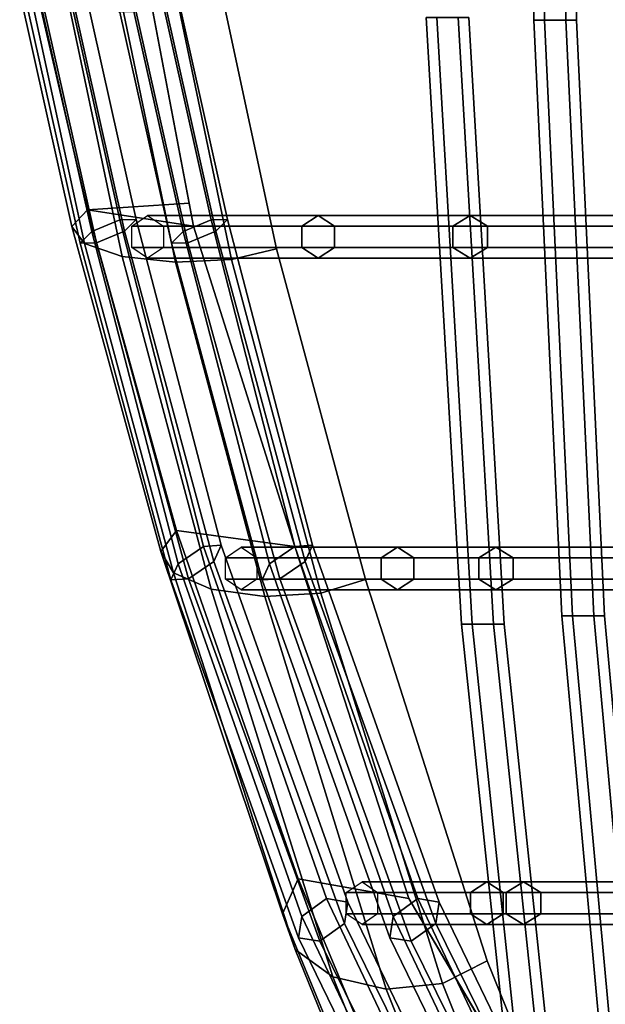
# Model space of a CAD drawing. Units: inches. Extents: x -9.8 to 9.7, y -9.7 to 9.7.
# Drawn here: x -9.6 to -7.7, y -5.3 to -2 of the extents above; entities that cross this region are included whole.
import ezdxf

# ---------------------------------------------------------------- set-up
doc = ezdxf.new("R2010")
doc.units = ezdxf.units.IN
doc.header["$MEASUREMENT"] = 0
for name, color, linetype in [('SEAT-BASE', 5, 'Continuous'), ('SEAT-COVER', 5, 'Continuous'), ('SEAT-SEAT', 5, 'Continuous')]:
    doc.layers.add(name, color=color, linetype=linetype)

msp = doc.modelspace()

# ---------------------------------------------------------------- linework, layer by layer
at = {"layer": 'SEAT-BASE'}
for points in [[(-7.7163, -6.3261, 1.3191), (-7.7674, -6.4549, 1.3565), (-3.642, -2.892, 14.8047), (-3.5909, -2.7632, 14.7673)], [(-7.7674, -6.4549, 1.3565), (-7.7109, -6.5859, 1.372), (-3.5855, -3.023, 14.8202), (-3.642, -2.892, 14.8047)]]:
    msp.add_3dface(points, dxfattribs=at)
at = {"layer": 'SEAT-COVER'}
for points in [[(-9.0848, -2.6397, 31.9129), (-9.4184, -2.6615, 31.7631), (-9.5898, -1.9202, 31.9991), (-9.2788, -1.6169, 32.1961)], [(-9.5898, -1.9202, 31.9991), (-9.4184, -2.6615, 31.7631), (-9.4695, -2.7165, 31.9335), (-9.6409, -1.9495, 32.1757)], [(-9.6409, -1.9495, 32.1757), (-9.4695, -2.7165, 31.9335), (-9.4282, -2.7723, 32.1063), (-9.5995, -1.9793, 32.3549)], [(-9.5995, -1.9793, 32.3549), (-9.4282, -2.7723, 32.1063), (-9.3046, -2.8151, 32.2389), (-9.4759, -2.0022, 32.4923)], [(-9.4759, -2.0022, 32.4923), (-9.3046, -2.8151, 32.2389), (-9.1292, -2.8343, 32.2985), (-9.3006, -2.0124, 32.5541)], [(-9.1167, -2.0076, 32.5251), (-8.9453, -2.8253, 32.2705), (-8.7982, -2.7902, 32.1618), (-8.9696, -1.9889, 32.4123)], [(-9.3006, -2.0124, 32.5541), (-9.1292, -2.8343, 32.2985), (-8.9453, -2.8253, 32.2705), (-9.1167, -2.0076, 32.5251)], [(-9.4184, -2.6615, 31.7631), (-9.4184, -2.6615, 31.7631), (-9.0848, -2.6397, 31.9129), (-9.0705, -2.7151, 31.892)], [(-9.4184, -2.6615, 31.7631), (-9.126, -3.7144, 31.3153), (-9.1772, -3.7835, 31.4806), (-9.4695, -2.7165, 31.9335)], [(-8.7382, -3.7671, 31.4918), (-9.126, -3.7144, 31.3153), (-9.4184, -2.6615, 31.7631), (-9.0705, -2.7151, 31.892)], [(-9.4695, -2.7165, 31.9335), (-9.1772, -3.7835, 31.4806), (-9.1358, -3.8536, 31.6481), (-9.4282, -2.7723, 32.1063)], [(-9.4282, -2.7723, 32.1063), (-9.1358, -3.8536, 31.6481), (-9.0122, -3.9073, 31.7766), (-9.3046, -2.8151, 32.2389)], [(-8.9453, -2.8253, 32.2705), (-8.6529, -3.9202, 31.8073), (-8.5059, -3.8761, 31.7018), (-8.7982, -2.7902, 32.1618)], [(-9.3046, -2.8151, 32.2389), (-9.0122, -3.9073, 31.7766), (-8.8368, -3.9315, 31.8344), (-9.1292, -2.8343, 32.2985)], [(-9.1292, -2.8343, 32.2985), (-8.8368, -3.9315, 31.8344), (-8.6529, -3.9202, 31.8073), (-8.9453, -2.8253, 32.2705)], [(-9.126, -3.7144, 31.3153), (-8.7267, -4.8584, 30.5749), (-8.7778, -4.9738, 30.7119), (-9.1772, -3.7835, 31.4806)], [(-8.7267, -4.8584, 30.5749), (-9.126, -3.7144, 31.3153), (-8.7382, -3.7671, 31.4918), (-8.3638, -4.9235, 30.7354)], [(-9.1772, -3.7835, 31.4806), (-8.7778, -4.9738, 30.7119), (-8.7364, -5.0908, 30.8507), (-9.1358, -3.8536, 31.6481)], [(-9.1358, -3.8536, 31.6481), (-8.7364, -5.0908, 30.8507), (-8.6128, -5.1806, 30.9573), (-9.0122, -3.9073, 31.7766)], [(-8.6529, -3.9202, 31.8073), (-8.2536, -5.202, 30.9827), (-8.1065, -5.1284, 30.8953), (-8.5059, -3.8761, 31.7018)], [(-9.0122, -3.9073, 31.7766), (-8.6128, -5.1806, 30.9573), (-8.4375, -5.221, 31.0052), (-8.8368, -3.9315, 31.8344)], [(-8.8368, -3.9315, 31.8344), (-8.4375, -5.221, 31.0052), (-8.2536, -5.202, 30.9827), (-8.6529, -3.9202, 31.8073)], [(-8.7267, -4.8584, 30.5749), (-8.3677, -5.7194, 29.71), (-8.4188, -5.8466, 29.8362), (-8.7778, -4.9738, 30.7119)], [(-7.8941, -5.7197, 29.9587), (-8.3677, -5.7194, 29.71), (-8.7267, -4.8584, 30.5749), (-8.3638, -4.9235, 30.7354)], [(-8.7778, -4.9738, 30.7119), (-8.4188, -5.8466, 29.8362), (-8.3774, -5.9755, 29.964), (-8.7364, -5.0908, 30.8507)], [(-8.7364, -5.0908, 30.8507), (-8.3774, -5.9755, 29.964), (-8.2538, -6.0744, 30.0621), (-8.6128, -5.1806, 30.9573)], [(-8.2536, -5.202, 30.9827), (-7.8946, -6.098, 30.0855), (-7.7475, -6.0169, 30.0051), (-8.1065, -5.1284, 30.8953)], [(-8.6128, -5.1806, 30.9573), (-8.2538, -6.0744, 30.0621), (-8.0785, -6.1189, 30.1063), (-8.4375, -5.221, 31.0052)], [(-8.4375, -5.221, 31.0052), (-8.0785, -6.1189, 30.1063), (-7.8946, -6.098, 30.0855), (-8.2536, -5.202, 30.9827)]]:
    msp.add_3dface(points, dxfattribs=at)
for points, invisible_edges in [([(-9.0705, -2.7151, 31.892), (-9.2788, -1.6169, 32.1961), (-8.753, -1.6169, 31.2147), (-8.6079, -2.7151, 31.0829)], 14), ([(-8.7982, -2.7902, 32.1618), (-8.3491, -2.7151, 31.3986), (-8.4942, -1.6169, 31.5304), (-8.9696, -1.9889, 32.4123)], 7), ([(-8.1952, -1.6169, 29.8415), (-8.1052, -2.7151, 29.8415), (-8.6079, -2.7151, 31.0829), (-8.753, -1.6169, 31.2147)], 15), ([(-7.9364, -1.6169, 30.1571), (-8.4942, -1.6169, 31.5304), (-8.3491, -2.7151, 31.3986), (-7.8464, -2.7151, 30.1571)], 15), ([(-7.5506, -2.7151, 28.1603), (-8.1052, -2.7151, 29.8415), (-8.1952, -1.6169, 29.8415), (-7.623, -1.6169, 28.1603)], 15), ([(-7.2918, -2.7151, 28.4759), (-7.3642, -1.6169, 28.4759), (-7.9364, -1.6169, 30.1571), (-7.8464, -2.7151, 30.1571)], 15), ([(-8.6079, -2.7151, 31.0829), (-8.3473, -3.8051, 30.6386), (-8.7382, -3.7671, 31.4918), (-9.0705, -2.7151, 31.892)], 11), ([(-8.3491, -2.7151, 31.3986), (-8.7982, -2.7902, 32.1618), (-8.5059, -3.8761, 31.7018), (-8.0885, -3.8051, 30.9542)], 13), ([(-8.6079, -2.7151, 31.0829), (-8.1052, -2.7151, 29.8415), (-8.0207, -3.8051, 29.8415), (-8.3473, -3.8051, 30.6386)], 15), ([(-8.3491, -2.7151, 31.3986), (-8.0885, -3.8051, 30.9542), (-7.7619, -3.8051, 30.1571), (-7.8464, -2.7151, 30.1571)], 15), ([(-8.0207, -3.8051, 29.8415), (-8.1052, -2.7151, 29.8415), (-7.5506, -2.7151, 28.1603), (-7.4722, -3.8051, 28.1603)], 15), ([(-7.7619, -3.8051, 30.1571), (-7.2134, -3.8051, 28.4759), (-7.2918, -2.7151, 28.4759), (-7.8464, -2.7151, 30.1571)], 15), ([(-8.3638, -4.9235, 30.7354), (-8.7382, -3.7671, 31.4918), (-8.3473, -3.8051, 30.6386), (-8.0543, -4.9039, 30.1368)], 14), ([(-8.1065, -5.1284, 30.8953), (-7.9093, -4.9039, 30.4524), (-8.0885, -3.8051, 30.9542), (-8.5059, -3.8761, 31.7018)], 7), ([(-8.0207, -3.8051, 29.8415), (-7.9306, -4.9039, 29.8415), (-8.0543, -4.9039, 30.1368), (-8.3473, -3.8051, 30.6386)], 15), ([(-7.7619, -3.8051, 30.1571), (-8.0885, -3.8051, 30.9542), (-7.9093, -4.9039, 30.4524), (-7.7856, -4.9039, 30.1571)], 15), ([(-7.4013, -4.9039, 28.1603), (-7.9306, -4.9039, 29.8415), (-8.0207, -3.8051, 29.8415), (-7.4722, -3.8051, 28.1603)], 15), ([(-7.2564, -4.9039, 28.4759), (-7.2134, -3.8051, 28.4759), (-7.7619, -3.8051, 30.1571), (-7.7856, -4.9039, 30.1571)], 15), ([(-7.7754, -6.0473, 29.5236), (-7.8871, -5.7334, 29.9454), (-8.3638, -4.9235, 30.7354), (-8.0543, -4.9039, 30.1368)], 12), ([(-7.5516, -6.3591, 29.4766), (-7.9093, -4.9039, 30.4524), (-8.1065, -5.1284, 30.8953), (-7.7475, -6.0169, 30.0051)], 3), ([(-8.0543, -4.9039, 30.1368), (-8.0543, -4.9039, 30.1368), (-7.9306, -4.9039, 29.8415), (-7.7754, -6.0473, 29.5236)], 15), ([(-7.7754, -6.0473, 29.5236), (-7.9306, -4.9039, 29.8415), (-7.4013, -4.9039, 28.1603), (-7.4801, -6.2704, 28.7695)], 7), ([(-7.9093, -4.9039, 30.4524), (-7.5516, -6.3591, 29.4766), (-7.7856, -4.9039, 30.1571), (-7.9093, -4.9039, 30.4524)], 15), ([(-7.5516, -6.3591, 29.4766), (-7.2776, -6.6239, 28.7299), (-7.2564, -4.9039, 28.4759), (-7.7856, -4.9039, 30.1571)], 14)]:
    msp.add_3dface(points, dxfattribs=dict(at, invisible_edges=invisible_edges))
at = {"layer": 'SEAT-SEAT'}
for points in [[(-7.9929, 0, 28.4362), (-7.9531, -2.0397, 28.4362), (-7.9181, -2.0397, 28.4968), (-7.9579, 0, 28.4968)], [(-7.9579, 0, 28.3756), (-7.9181, -2.0397, 28.3756), (-7.9531, -2.0397, 28.4362), (-7.9929, 0, 28.4362)], [(-7.9579, 0, 28.4968), (-7.9181, -2.0397, 28.4968), (-7.8481, -2.0397, 28.4968), (-7.8879, 0, 28.4968)], [(-7.8879, 0, 28.3756), (-7.8481, -2.0397, 28.3756), (-7.9181, -2.0397, 28.3756), (-7.9579, 0, 28.3756)], [(-7.8879, 0, 28.4968), (-7.8481, -2.0397, 28.4968), (-7.8131, -2.0397, 28.4362), (-7.8529, 0, 28.4362)], [(-7.8529, 0, 28.4362), (-7.8131, -2.0397, 28.4362), (-7.8481, -2.0397, 28.3756), (-7.8879, 0, 28.3756)], [(-9.4042, -2.7331, 31.8113), (-9.5755, -1.9658, 32.0608), (-9.483, -1.9279, 32.0608), (-9.3119, -2.6944, 31.8113)], [(-9.3119, -2.6944, 31.8113), (-9.483, -1.9279, 32.0608), (-9.4291, -1.9275, 32.1451), (-9.2581, -2.6936, 31.8956)], [(-9.2581, -2.6936, 31.8956), (-9.4291, -1.9275, 32.1451), (-9.4678, -1.9651, 32.2293), (-9.2964, -2.7315, 31.9798)], [(-9.1044, -2.7331, 31.9385), (-9.2757, -1.9658, 32.188), (-9.1832, -1.9279, 32.188), (-9.0122, -2.6944, 31.9385)], [(-9.0122, -2.6944, 31.9385), (-9.1832, -1.9279, 32.188), (-9.1293, -1.9275, 32.2723), (-8.9583, -2.6936, 32.0228)], [(-8.9583, -2.6936, 32.0228), (-9.1293, -1.9275, 32.2723), (-9.168, -1.9651, 32.3565), (-8.9966, -2.7315, 32.107)], [(-9.4425, -2.771, 31.8956), (-9.6142, -2.0034, 32.1451), (-9.5755, -1.9658, 32.0608), (-9.4042, -2.7331, 31.8113)], [(-9.2964, -2.7315, 31.9798), (-9.4678, -1.9651, 32.2293), (-9.5603, -2.003, 32.2293), (-9.3886, -2.7702, 31.9798)], [(-9.1427, -2.771, 32.0228), (-9.3144, -2.0034, 32.2723), (-9.2757, -1.9658, 32.188), (-9.1044, -2.7331, 31.9385)], [(-8.9966, -2.7315, 32.107), (-9.168, -1.9651, 32.3565), (-9.2605, -2.003, 32.3565), (-9.0888, -2.7702, 32.107)], [(-9.3886, -2.7702, 31.9798), (-9.5603, -2.003, 32.2293), (-9.6142, -2.0034, 32.1451), (-9.4425, -2.771, 31.8956)], [(-9.0888, -2.7702, 32.107), (-9.2605, -2.003, 32.3565), (-9.3144, -2.0034, 32.2723), (-9.1427, -2.771, 32.0228)], [(-8.3066, -2.0304, 29.4793), (-8.1903, -4.0228, 29.4876), (-8.1553, -4.0228, 29.5482), (-8.2716, -2.0304, 29.5399)], [(-8.2716, -2.0304, 29.4187), (-8.1553, -4.0228, 29.427), (-8.1903, -4.0228, 29.4876), (-8.3066, -2.0304, 29.4793)], [(-8.2716, -2.0304, 29.5399), (-8.1553, -4.0228, 29.5482), (-8.0853, -4.0228, 29.5482), (-8.2016, -2.0304, 29.5399)], [(-8.2016, -2.0304, 29.4187), (-8.0853, -4.0228, 29.427), (-8.1553, -4.0228, 29.427), (-8.2716, -2.0304, 29.4187)], [(-8.2016, -2.0304, 29.5399), (-8.0853, -4.0228, 29.5482), (-8.0503, -4.0228, 29.4876), (-8.1666, -2.0304, 29.4793)], [(-8.1666, -2.0304, 29.4793), (-8.0503, -4.0228, 29.4876), (-8.0853, -4.0228, 29.427), (-8.2016, -2.0304, 29.4187)], [(-7.9531, -2.0397, 28.4362), (-7.8612, -3.9953, 28.4484), (-7.8262, -3.9953, 28.509), (-7.9181, -2.0397, 28.4968)], [(-7.9181, -2.0397, 28.3756), (-7.8262, -3.9953, 28.3878), (-7.8612, -3.9953, 28.4484), (-7.9531, -2.0397, 28.4362)], [(-7.9181, -2.0397, 28.4968), (-7.8262, -3.9953, 28.509), (-7.7562, -3.9953, 28.509), (-7.8481, -2.0397, 28.4968)], [(-7.8481, -2.0397, 28.3756), (-7.7562, -3.9953, 28.3878), (-7.8262, -3.9953, 28.3878), (-7.9181, -2.0397, 28.3756)], [(-7.8481, -2.0397, 28.4968), (-7.7562, -3.9953, 28.509), (-7.7212, -3.9953, 28.4484), (-7.8131, -2.0397, 28.4362)], [(-7.8131, -2.0397, 28.4362), (-7.7212, -3.9953, 28.4484), (-7.7562, -3.9953, 28.3878), (-7.8481, -2.0397, 28.3756)], [(-8.7146, -2.7151, 31.0254), (-9.2724, -2.7151, 32.0009), (-9.2209, -2.6801, 32.0329), (-8.6613, -2.6801, 31.0542)], [(-8.6613, -2.6801, 31.0542), (-9.2209, -2.6801, 32.0329), (-9.1694, -2.7151, 32.065), (-8.6079, -2.7151, 31.0829)], [(-8.2188, -2.7151, 29.7991), (-8.7146, -2.7151, 31.0254), (-8.6613, -2.6801, 31.0542), (-8.162, -2.6801, 29.8203)], [(-8.162, -2.6801, 29.8203), (-8.6613, -2.6801, 31.0542), (-8.6079, -2.7151, 31.0829), (-8.1052, -2.7151, 29.8415)], [(-7.6656, -2.7151, 28.1219), (-8.2188, -2.7151, 29.7991), (-8.162, -2.6801, 29.8203), (-7.6081, -2.6801, 28.1411)], [(-7.6081, -2.6801, 28.1411), (-8.162, -2.6801, 29.8203), (-8.1052, -2.7151, 29.8415), (-7.5506, -2.7151, 28.1603)], [(-9.1203, -3.8239, 31.3646), (-9.4042, -2.7331, 31.8113), (-9.3119, -2.6944, 31.8113), (-9.038, -3.7671, 31.3646)], [(-9.038, -3.7671, 31.3646), (-9.3119, -2.6944, 31.8113), (-9.2581, -2.6936, 31.8956), (-8.9799, -3.7632, 31.4458)], [(-8.9799, -3.7632, 31.4458), (-9.2581, -2.6936, 31.8956), (-9.2964, -2.7315, 31.9798), (-9.004, -3.8163, 31.5271)], [(-8.7146, -2.7851, 31.0254), (-9.2724, -2.7851, 32.0009), (-9.2724, -2.7151, 32.0009), (-8.7146, -2.7151, 31.0254)], [(-8.6079, -2.7151, 31.0829), (-9.1694, -2.7151, 32.065), (-9.1694, -2.7851, 32.065), (-8.6079, -2.7851, 31.0829)], [(-8.8205, -3.8239, 31.4918), (-9.1044, -2.7331, 31.9385), (-9.0122, -2.6944, 31.9385), (-8.7382, -3.7671, 31.4918)], [(-8.7382, -3.7671, 31.4918), (-9.0122, -2.6944, 31.9385), (-8.9583, -2.6936, 32.0228), (-8.6801, -3.7632, 31.5731)], [(-8.6801, -3.7632, 31.5731), (-8.9583, -2.6936, 32.0228), (-8.9966, -2.7315, 32.107), (-8.7042, -3.8163, 31.6543)], [(-8.2188, -2.7851, 29.7991), (-8.7146, -2.7851, 31.0254), (-8.7146, -2.7151, 31.0254), (-8.2188, -2.7151, 29.7991)], [(-8.1052, -2.7151, 29.8415), (-8.6079, -2.7151, 31.0829), (-8.6079, -2.7851, 31.0829), (-8.1052, -2.7851, 29.8415)], [(-7.6656, -2.7851, 28.1219), (-8.2188, -2.7851, 29.7991), (-8.2188, -2.7151, 29.7991), (-7.6656, -2.7151, 28.1219)], [(-7.5506, -2.7151, 28.1603), (-8.1052, -2.7151, 29.8415), (-8.1052, -2.7851, 29.8415), (-7.5506, -2.7851, 28.1603)], [(-9.1444, -3.8769, 31.4458), (-9.4425, -2.771, 31.8956), (-9.4042, -2.7331, 31.8113), (-9.1203, -3.8239, 31.3646)], [(-9.004, -3.8163, 31.5271), (-9.2964, -2.7315, 31.9798), (-9.3886, -2.7702, 31.9798), (-9.0863, -3.8731, 31.5271)], [(-8.8446, -3.8769, 31.5731), (-9.1427, -2.771, 32.0228), (-9.1044, -2.7331, 31.9385), (-8.8205, -3.8239, 31.4918)], [(-8.7042, -3.8163, 31.6543), (-8.9966, -2.7315, 32.107), (-9.0888, -2.7702, 32.107), (-8.7865, -3.8731, 31.6543)], [(-9.0863, -3.8731, 31.5271), (-9.3886, -2.7702, 31.9798), (-9.4425, -2.771, 31.8956), (-9.1444, -3.8769, 31.4458)], [(-8.7865, -3.8731, 31.6543), (-9.0888, -2.7702, 32.107), (-9.1427, -2.771, 32.0228), (-8.8446, -3.8769, 31.5731)], [(-8.6613, -2.8201, 31.0542), (-9.2209, -2.8201, 32.0329), (-9.2724, -2.7851, 32.0009), (-8.7146, -2.7851, 31.0254)], [(-8.6079, -2.7851, 31.0829), (-9.1694, -2.7851, 32.065), (-9.2209, -2.8201, 32.0329), (-8.6613, -2.8201, 31.0542)], [(-8.162, -2.8201, 29.8203), (-8.6613, -2.8201, 31.0542), (-8.7146, -2.7851, 31.0254), (-8.2188, -2.7851, 29.7991)], [(-8.1052, -2.7851, 29.8415), (-8.6079, -2.7851, 31.0829), (-8.6613, -2.8201, 31.0542), (-8.162, -2.8201, 29.8203)], [(-7.6081, -2.8201, 28.1411), (-8.162, -2.8201, 29.8203), (-8.2188, -2.7851, 29.7991), (-7.6656, -2.7851, 28.1219)], [(-7.5506, -2.7851, 28.1603), (-8.1052, -2.7851, 29.8415), (-8.162, -2.8201, 29.8203), (-7.6081, -2.8201, 28.1411)], [(-8.7147, -4.9821, 30.6081), (-9.1203, -3.8239, 31.3646), (-9.038, -3.7671, 31.3646), (-8.6336, -4.9235, 30.6081)], [(-8.6336, -4.9235, 30.6081), (-9.038, -3.7671, 31.3646), (-8.9799, -3.7632, 31.4458), (-8.5636, -4.9351, 30.6786)], [(-8.5636, -4.9351, 30.6786), (-8.9799, -3.7632, 31.4458), (-9.004, -3.8163, 31.5271), (-8.5747, -5.0052, 30.7491)], [(-8.454, -3.8051, 30.581), (-8.9654, -3.8051, 31.5611), (-8.914, -3.7701, 31.5931), (-8.4007, -3.7701, 30.6098)], [(-8.4007, -3.7701, 30.6098), (-8.914, -3.7701, 31.5931), (-8.8625, -3.8051, 31.6252), (-8.3473, -3.8051, 30.6386)], [(-8.4149, -4.9821, 30.7354), (-8.8205, -3.8239, 31.4918), (-8.7382, -3.7671, 31.4918), (-8.3338, -4.9235, 30.7354)], [(-8.3338, -4.9235, 30.7354), (-8.7382, -3.7671, 31.4918), (-8.6801, -3.7632, 31.5731), (-8.2638, -4.9351, 30.8058)], [(-8.2638, -4.9351, 30.8058), (-8.6801, -3.7632, 31.5731), (-8.7042, -3.8163, 31.6543), (-8.2749, -5.0052, 30.8763)], [(-8.1343, -3.8051, 29.7991), (-8.454, -3.8051, 30.581), (-8.4007, -3.7701, 30.6098), (-8.0775, -3.7701, 29.8203)], [(-8.0775, -3.7701, 29.8203), (-8.4007, -3.7701, 30.6098), (-8.3473, -3.8051, 30.6386), (-8.0207, -3.8051, 29.8415)], [(-7.5872, -3.8051, 28.1219), (-8.1343, -3.8051, 29.7991), (-8.0775, -3.7701, 29.8203), (-7.5297, -3.7701, 28.1411)], [(-7.5297, -3.7701, 28.1411), (-8.0775, -3.7701, 29.8203), (-8.0207, -3.8051, 29.8415), (-7.4722, -3.8051, 28.1603)], [(-8.454, -3.8751, 30.581), (-8.9654, -3.8751, 31.5611), (-8.9654, -3.8051, 31.5611), (-8.454, -3.8051, 30.581)], [(-8.3473, -3.8051, 30.6386), (-8.8625, -3.8051, 31.6252), (-8.8625, -3.8751, 31.6252), (-8.3473, -3.8751, 30.6386)], [(-8.1343, -3.8751, 29.7991), (-8.454, -3.8751, 30.581), (-8.454, -3.8051, 30.581), (-8.1343, -3.8051, 29.7991)], [(-8.0207, -3.8051, 29.8415), (-8.3473, -3.8051, 30.6386), (-8.3473, -3.8751, 30.6386), (-8.0207, -3.8751, 29.8415)], [(-7.5872, -3.8751, 28.1219), (-8.1343, -3.8751, 29.7991), (-8.1343, -3.8051, 29.7991), (-7.5872, -3.8051, 28.1219)], [(-7.4722, -3.8051, 28.1603), (-8.0207, -3.8051, 29.8415), (-8.0207, -3.8751, 29.8415), (-7.4722, -3.8751, 28.1603)], [(-8.7257, -5.0522, 30.6786), (-9.1444, -3.8769, 31.4458), (-9.1203, -3.8239, 31.3646), (-8.7147, -4.9821, 30.6081)], [(-8.5747, -5.0052, 30.7491), (-9.004, -3.8163, 31.5271), (-9.0863, -3.8731, 31.5271), (-8.6557, -5.0637, 30.7491)], [(-8.426, -5.0522, 30.8058), (-8.8446, -3.8769, 31.5731), (-8.8205, -3.8239, 31.4918), (-8.4149, -4.9821, 30.7354)], [(-8.2749, -5.0052, 30.8763), (-8.7042, -3.8163, 31.6543), (-8.7865, -3.8731, 31.6543), (-8.3559, -5.0637, 30.8763)], [(-8.6557, -5.0637, 30.7491), (-9.0863, -3.8731, 31.5271), (-9.1444, -3.8769, 31.4458), (-8.7257, -5.0522, 30.6786)], [(-8.4007, -3.9101, 30.6098), (-8.914, -3.9101, 31.5931), (-8.9654, -3.8751, 31.5611), (-8.454, -3.8751, 30.581)], [(-8.3473, -3.8751, 30.6386), (-8.8625, -3.8751, 31.6252), (-8.914, -3.9101, 31.5931), (-8.4007, -3.9101, 30.6098)], [(-8.3559, -5.0637, 30.8763), (-8.7865, -3.8731, 31.6543), (-8.8446, -3.8769, 31.5731), (-8.426, -5.0522, 30.8058)], [(-8.0775, -3.9101, 29.8203), (-8.4007, -3.9101, 30.6098), (-8.454, -3.8751, 30.581), (-8.1343, -3.8751, 29.7991)], [(-8.0207, -3.8751, 29.8415), (-8.3473, -3.8751, 30.6386), (-8.4007, -3.9101, 30.6098), (-8.0775, -3.9101, 29.8203)], [(-7.5297, -3.9101, 28.1411), (-8.0775, -3.9101, 29.8203), (-8.1343, -3.8751, 29.7991), (-7.5872, -3.8751, 28.1219)], [(-7.4722, -3.8751, 28.1603), (-8.0207, -3.8751, 29.8415), (-8.0775, -3.9101, 29.8203), (-7.5297, -3.9101, 28.1411)], [(-7.8612, -3.9953, 28.4484), (-7.6263, -6.5697, 28.4362), (-7.5916, -6.5656, 28.4968), (-7.8262, -3.9953, 28.509)], [(-7.8262, -3.9953, 28.3878), (-7.5916, -6.5656, 28.3756), (-7.6263, -6.5697, 28.4362), (-7.8612, -3.9953, 28.4484)], [(-7.8262, -3.9953, 28.509), (-7.5916, -6.5656, 28.4968), (-7.5221, -6.5574, 28.4968), (-7.7562, -3.9953, 28.509)], [(-7.7562, -3.9953, 28.3878), (-7.5221, -6.5574, 28.3756), (-7.5916, -6.5656, 28.3756), (-7.8262, -3.9953, 28.3878)], [(-7.7562, -3.9953, 28.509), (-7.5221, -6.5574, 28.4968), (-7.4873, -6.5534, 28.4362), (-7.7212, -3.9953, 28.4484)], [(-7.7212, -3.9953, 28.4484), (-7.4873, -6.5534, 28.4362), (-7.5221, -6.5574, 28.3756), (-7.7562, -3.9953, 28.3878)], [(-8.1903, -4.0228, 29.4876), (-7.9635, -6.1916, 29.526), (-7.9286, -6.1889, 29.5866), (-8.1553, -4.0228, 29.5482)], [(-8.1553, -4.0228, 29.427), (-7.9286, -6.1889, 29.4654), (-7.9635, -6.1916, 29.526), (-8.1903, -4.0228, 29.4876)], [(-8.1553, -4.0228, 29.5482), (-7.9286, -6.1889, 29.5866), (-7.8588, -6.1836, 29.5866), (-8.0853, -4.0228, 29.5482)], [(-8.0853, -4.0228, 29.427), (-7.8588, -6.1836, 29.4654), (-7.9286, -6.1889, 29.4654), (-8.1553, -4.0228, 29.427)], [(-8.0853, -4.0228, 29.5482), (-7.8588, -6.1836, 29.5866), (-7.8239, -6.1809, 29.526), (-8.0503, -4.0228, 29.4876)], [(-8.0503, -4.0228, 29.4876), (-7.8239, -6.1809, 29.526), (-7.8588, -6.1836, 29.4654), (-8.0853, -4.0228, 29.427)], [(-8.161, -4.9039, 30.0793), (-8.5688, -4.9039, 30.8898), (-8.5173, -4.8689, 30.9218), (-8.1076, -4.8689, 30.108)], [(-8.1076, -4.8689, 30.108), (-8.5173, -4.8689, 30.9218), (-8.4659, -4.9039, 30.9539), (-8.0543, -4.9039, 30.1368)], [(-8.0442, -4.9039, 29.7991), (-8.161, -4.9039, 30.0793), (-8.1076, -4.8689, 30.108), (-7.9874, -4.8689, 29.8203)], [(-7.9874, -4.8689, 29.8203), (-8.1076, -4.8689, 30.108), (-8.0543, -4.9039, 30.1368), (-7.9306, -4.9039, 29.8415)], [(-7.5163, -4.9039, 28.1219), (-8.0442, -4.9039, 29.7991), (-7.9874, -4.8689, 29.8203), (-7.4588, -4.8689, 28.1411)], [(-7.4588, -4.8689, 28.1411), (-7.9874, -4.8689, 29.8203), (-7.9306, -4.9039, 29.8415), (-7.4013, -4.9039, 28.1603)], [(-8.161, -4.9739, 30.0793), (-8.5688, -4.9739, 30.8898), (-8.5688, -4.9039, 30.8898), (-8.161, -4.9039, 30.0793)], [(-8.0543, -4.9039, 30.1368), (-8.4659, -4.9039, 30.9539), (-8.4659, -4.9739, 30.9539), (-8.0543, -4.9739, 30.1368)], [(-8.0442, -4.9739, 29.7991), (-8.161, -4.9739, 30.0793), (-8.161, -4.9039, 30.0793), (-8.0442, -4.9039, 29.7991)], [(-7.9306, -4.9039, 29.8415), (-8.0543, -4.9039, 30.1368), (-8.0543, -4.9739, 30.1368), (-7.9306, -4.9739, 29.8415)], [(-7.5163, -4.9739, 28.1219), (-8.0442, -4.9739, 29.7991), (-8.0442, -4.9039, 29.7991), (-7.5163, -4.9039, 28.1219)], [(-7.4013, -4.9039, 28.1603), (-7.9306, -4.9039, 29.8415), (-7.9306, -4.9739, 29.8415), (-7.4013, -4.9739, 28.1603)], [(-8.3274, -5.796, 29.8181), (-8.7147, -4.9821, 30.6081), (-8.6336, -4.9235, 30.6081), (-8.2494, -5.7334, 29.8181)], [(-8.2494, -5.7334, 29.8181), (-8.6336, -4.9235, 30.6081), (-8.5636, -4.9351, 30.6786), (-8.1672, -5.7559, 29.8704)], [(-8.1672, -5.7559, 29.8704), (-8.5636, -4.9351, 30.6786), (-8.5747, -5.0052, 30.7491), (-8.163, -5.8411, 29.9227)], [(-8.0276, -5.796, 29.9454), (-8.4149, -4.9821, 30.7354), (-8.3338, -4.9235, 30.7354), (-7.9496, -5.7334, 29.9454)], [(-7.9496, -5.7334, 29.9454), (-8.3338, -4.9235, 30.7354), (-8.2638, -4.9351, 30.8058), (-7.8674, -5.7559, 29.9976)], [(-7.8674, -5.7559, 29.9976), (-8.2638, -4.9351, 30.8058), (-8.2749, -5.0052, 30.8763), (-7.8632, -5.8411, 30.0499)], [(-8.1076, -5.0089, 30.108), (-8.5173, -5.0089, 30.9218), (-8.5688, -4.9739, 30.8898), (-8.161, -4.9739, 30.0793)], [(-8.0543, -4.9739, 30.1368), (-8.4659, -4.9739, 30.9539), (-8.5173, -5.0089, 30.9218), (-8.1076, -5.0089, 30.108)], [(-7.9874, -5.0089, 29.8203), (-8.1076, -5.0089, 30.108), (-8.161, -4.9739, 30.0793), (-8.0442, -4.9739, 29.7991)], [(-7.9306, -4.9739, 29.8415), (-8.0543, -4.9739, 30.1368), (-8.1076, -5.0089, 30.108), (-7.9874, -5.0089, 29.8203)], [(-7.4588, -5.0089, 28.1411), (-7.9874, -5.0089, 29.8203), (-8.0442, -4.9739, 29.7991), (-7.5163, -4.9739, 28.1219)], [(-7.4013, -4.9739, 28.1603), (-7.9306, -4.9739, 29.8415), (-7.9874, -5.0089, 29.8203), (-7.4588, -5.0089, 28.1411)], [(-8.3232, -5.8811, 29.8704), (-8.7257, -5.0522, 30.6786), (-8.7147, -4.9821, 30.6081), (-8.3274, -5.796, 29.8181)], [(-8.163, -5.8411, 29.9227), (-8.5747, -5.0052, 30.7491), (-8.6557, -5.0637, 30.7491), (-8.2409, -5.9037, 29.9227)], [(-8.0234, -5.8811, 29.9976), (-8.426, -5.0522, 30.8058), (-8.4149, -4.9821, 30.7354), (-8.0276, -5.796, 29.9454)], [(-7.8632, -5.8411, 30.0499), (-8.2749, -5.0052, 30.8763), (-8.3559, -5.0637, 30.8763), (-7.9412, -5.9037, 30.0499)], [(-8.2409, -5.9037, 29.9227), (-8.6557, -5.0637, 30.7491), (-8.7257, -5.0522, 30.6786), (-8.3232, -5.8811, 29.8704)], [(-7.9412, -5.9037, 30.0499), (-8.3559, -5.0637, 30.8763), (-8.426, -5.0522, 30.8058), (-8.0234, -5.8811, 29.9976)]]:
    msp.add_3dface(points, dxfattribs=at)

doc.saveas('drawing.dxf')
